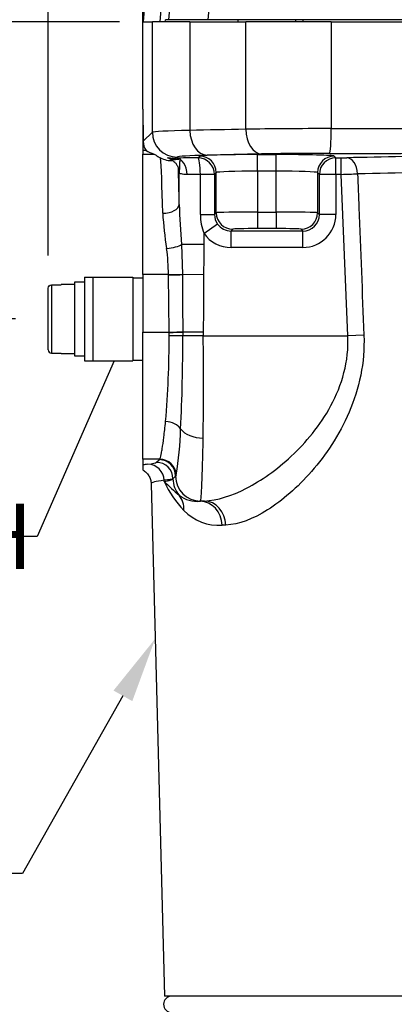
# Model space of a CAD drawing. Units: millimetres. Extents: x 10 to 553, y -169 to 425.
# Drawn here: x 84 to 107, y 212 to 272 of the extents above; entities that cross this region are included whole.
import ezdxf
from ezdxf import colors
from ezdxf.entities.mleader import LeaderData, LeaderLine
from ezdxf.enums import TextEntityAlignment as Align
from ezdxf.math import Vec2, Vec3

# ---------------------------------------------------------------- set-up
doc = ezdxf.new("R2010")
doc.units = ezdxf.units.MM
for name, color, linetype in [('041631-001-_C', 7, 'Continuous'), ('046861-001-SHELL', 7, 'Continuous'), ('047916-001-SHELL', 7, 'Continuous'), ('C_ALL_045745-014', 7, 'Continuous'), ('Default', 7, 'Continuous'), ('Q_046830-001-_A_', 7, 'Continuous')]:
    doc.layers.add(name, color=color, linetype=linetype)
doc.styles.add('SEACAD_Solid_Edge_ANSI', font='seans.ttf')
doc.dimstyles.new('mm1_dual', dxfattribs={"dimtxt": 3.96875, "dimasz": 3.96875, "dimexe": 1.984375, "dimexo": 1.984375, "dimgap": 0.992188, "dimtad": 0, "dimtih": 1, "dimtoh": 1, "dimdec": 1, "dimlfac": 2, "dimzin": 0, "dimdsep": 46, "dimtxsty": 'SEACAD_Solid_Edge_ANSI', "dimblk1": '_SE_FILLED', "dimblk2": '_SE_FILLED', "dimsah": 1, "dimcen": 1.984375, "dimadec": 0, "dimazin": 0, "dimtfac": 0.8, "dimtofl": 0, "dimtmove": 0, "dimatfit": 3, "dimfxl": 1, "dimtolj": 1, "dimtzin": 0, "dimarcsym": 0})

# ---------------------------------------------------------------- blocks, each defined once
blk = doc.blocks.new('_SE_FILLED')
at = {"color": 0}
blk.add_line((0, 0), (-1, 0), dxfattribs=at)
blk.add_solid([(0, 0), (-1, -0.1665), (-1, 0.1665), (0, 0)], dxfattribs=at)
blk = doc.blocks.new('SE')
at = {"layer": '041631-001-_C', "color": 7, "linetype": 'Continuous'}
for p, q in [((88.279, 256.01), (88.279, 250.93)), ((88.279, 256.01), (88.787, 256.01)), ((88.787, 256.01), (88.787, 250.93)), ((88.787, 256.01), (91.2, 256.01)), ((91.2, 256.01), (91.2, 250.93)), ((91.2, 255.959), (91.81, 255.959)), ((86.082, 251.6), (86.082, 255.34)), ((86.28, 255.541), (86.28, 251.399)), ((86.28, 255.541), (86.857, 255.541)), ((86.857, 255.541), (86.857, 255.566)), ((87.682, 255.566), (86.857, 255.566)), ((87.682, 255.693), (87.682, 251.248)), ((88.279, 255.693), (87.682, 255.693)), ((86.28, 251.399), (86.857, 251.399)), ((86.857, 251.399), (86.857, 251.375)), ((86.857, 251.375), (87.682, 251.375)), ((87.682, 251.248), (88.279, 251.248)), ((88.279, 250.93), (88.787, 250.93)), ((88.787, 250.93), (91.2, 250.93)), ((91.2, 250.981), (91.81, 250.981))]:
    blk.add_line(p, q, dxfattribs=at)
for points in [[(86.082, 255.34), (86.082, 255.392), (86.103, 255.444), (86.176, 255.52), (86.228, 255.541), (86.28, 255.541)], [(86.082, 251.6), (86.082, 251.548), (86.103, 251.495), (86.176, 251.421), (86.228, 251.399), (86.28, 251.399)]]:
    blk.add_open_spline(points, degree=3, knots=[0, 0, 0, 0, 0.5, 0.5, 1, 1, 1, 1], dxfattribs=at)
at = {"layer": '046861-001-SHELL', "color": 7, "linetype": 'Continuous'}
for p, q in [((91.81, 266.17), (91.81, 271.47)), ((91.81, 271.47), (92.383, 271.47)), ((92.383, 264.778), (92.383, 271.47)), ((94.652, 271.47), (92.383, 271.47)), ((94.652, 271.47), (94.652, 264.887)), ((94.652, 271.47), (98.035, 271.47)), ((98.035, 264.963), (98.035, 271.47)), ((103.192, 271.47), (98.035, 271.47)), ((103.192, 271.47), (103.192, 264.998)), ((103.192, 271.47), (113.919, 271.47)), ((91.81, 266.17), (91.81, 263.671)), ((91.834, 264.229), (92.383, 264.778)), ((91.998, 263.671), (91.81, 263.671)), ((91.81, 263.671), (91.81, 263.459)), ((91.81, 263.459), (92.486, 263.459)), ((91.81, 256.158), (91.81, 263.459)), ((93.882, 263.279), (93.815, 263.212)), ((93.949, 263.128), (93.935, 263.114)), ((95.138, 263.228), (95.246, 263.336)), ((98.745, 263.425), (99.874, 263.425)), ((98.745, 262.425), (98.745, 263.425)), ((99.874, 262.425), (99.874, 263.425)), ((103.373, 263.336), (103.48, 263.229)), ((103.48, 263.229), (103.809, 263.229)), ((103.48, 262.229), (103.48, 263.229)), ((103.809, 262.229), (103.809, 263.229)), ((98.745, 262.425), (98.745, 259.944)), ((99.874, 262.425), (98.745, 262.425)), ((99.874, 259.944), (99.874, 262.425)), ((94.005, 260.398), (94.005, 262.285)), ((95.285, 259.798), (95.285, 262.228)), ((96.138, 262.228), (95.285, 262.228)), ((96.246, 262.336), (96.138, 262.228)), ((96.138, 262.228), (96.138, 259.798)), ((96.246, 259.906), (96.246, 262.336)), ((102.373, 262.336), (102.373, 259.906)), ((102.48, 262.229), (102.373, 262.336)), ((102.48, 259.799), (102.48, 262.229)), ((103.48, 262.229), (102.48, 262.229)), ((103.48, 262.229), (103.48, 259.799)), ((103.809, 262.229), (103.48, 262.229)), ((104.203, 252.445), (103.809, 262.229)), ((95.285, 259.798), (96.138, 259.798)), ((96.138, 259.798), (96.246, 259.906)), ((98.745, 259.944), (99.874, 259.944)), ((98.745, 259.944), (98.745, 258.945)), ((99.874, 259.944), (99.874, 258.945)), ((102.373, 259.906), (102.48, 259.799)), ((103.48, 259.799), (102.48, 259.799)), ((95.504, 258.647), (96.321, 259.223)), ((97.245, 258.906), (97.138, 258.799)), ((97.138, 258.799), (101.481, 258.799)), ((97.138, 257.799), (97.138, 258.799)), ((99.874, 258.945), (98.745, 258.945)), ((101.481, 258.799), (101.374, 258.906)), ((101.481, 257.799), (101.481, 258.799)), ((95.504, 258.647), (95.504, 257.977)), ((95.504, 257.977), (94.149, 257.977)), ((94.149, 257.977), (94.202, 256.18)), ((101.481, 257.799), (97.138, 257.799)), ((93.351, 256.158), (91.81, 256.158)), ((91.81, 256.158), (91.81, 252.677)), ((93.351, 256.135), (93.351, 256.158)), ((93.39, 252.677), (93.351, 256.135)), ((94.202, 256.18), (94.202, 256.157)), ((95.479, 256.151), (94.202, 256.157)), ((91.81, 252.677), (93.39, 252.677)), ((91.81, 244.983), (91.81, 252.677)), ((93.39, 252.658), (93.39, 252.677)), ((93.391, 252.447), (93.39, 252.658)), ((94.217, 252.698), (94.218, 252.676)), ((95.459, 252.668), (94.218, 252.676)), ((94.218, 252.676), (94.218, 252.443)), ((95.458, 252.445), (94.218, 252.443)), ((95.459, 252.668), (95.458, 252.445)), ((95.458, 252.445), (104.203, 252.445)), ((105.174, 252.484), (104.203, 252.445)), ((92.825, 244.983), (91.81, 244.983)), ((91.81, 244.983), (91.81, 244.631)), ((91.81, 244.631), (91.81, 244.335)), ((92.629, 244.79), (92.791, 244.951)), ((92.791, 244.951), (92.825, 244.983)), ((93.791, 243.952), (93.629, 243.79)), ((93.629, 243.789), (93.788, 243.948)), ((93.824, 244.025), (93.791, 243.952)), ((92.307, 243.496), (93.119, 212.47)), ((93.093, 243.622), (93.092, 243.701)), ((93.629, 243.79), (93.629, 243.789)), ((95.287, 242.448), (95.276, 242.437)), ((95.509, 242.448), (95.287, 242.448)), ((96.828, 240.988), (96.604, 240.977)), ((109.985, 212.47), (93.119, 212.47))]:
    blk.add_line(p, q, dxfattribs=at)
for centre, radius, start, end in [((92.856, 264.226), 1.022, 179.8078, 212.91718), ((93.548, 264.511), 1.45, 242.12545, 273.23082), ((114.099, 261.791), 20.1, 176.19465, 178.59251), ((103.826, 278.319), 15.09, 269.93733, 271.18), ((125.609, -679.116), 941.604, 90.378961, 91.266899), ((100.222, 398.434), 136.252, 271.5084, 271.92111), ((138.531, 261.842), 44.55, 181.8576, 184.97752), ((113.809, 261.141), 20.842, 183.47935, 189.39235), ((98.285, 259.774), 3, 179.5302, 202.05367), ((97.135, 259.798), 0.997, 180.00461, 215.26422), ((79.625, 256.041), 13.727, 0.48987, 7.11027), ((36.747, 252.133), 56.645, 355.06925, 0.31768), ((-11.171, 251.986), 105.39, 357.1869, 0.24849), ((-222.468, 249.446), 317.94, 359.42464, 0.5404), ((73.084, 247.424), 21.016, 350.69198, 358.33642), ((99.544, 246.714), 7.154, 205.60102, 222.64168), ((150.981, 306.877), 85.745, 227.53632, 228.34803), ((95.076, 244.14), 1.715, 230.92282, 276.70496), ((96.425, 243.983), 3.011, 224.62233, 273.39046)]:
    blk.add_arc(centre, radius, start, end, dxfattribs=at)
for centre, major_axis, ratio, start_param, end_param in [((91.875, 266.17), (0, -2.5), 0.026186, 4.712389, 5.600925), ((99.88, 264.774), (-7.5, 0), 0.020949, -0.799489, -0.02618), ((93.882, 264.778), (1.061, -1.061), 0.999315, 3.927333, 5.497445), ((129.506, 263.976), (-50, 0), 0.0254, -0.889992, -0.799489), ((95.698, 264.887), (0.038, -1.5), 0.696957, 4.694648, 6.246674), ((102.756, 264.841), (-7.5, 0), 0.020949, 4.654166, 5.393193), ((98.979, 264.963), (0.032, -1.5), 0.629333, 4.699041, 6.249495), ((103.105, 264.998), (-0.002, -1.5), 0.05819, 0.026224, 1.570885), ((104.766, 265.744), (-27.051, 0), 0.027638, 1.512574, 1.915958), ((93.074, 263.97), (-1.67, 0.394), 0.3822, 0.96393, 1.302619), ((92.815, 255.962), (0, 7.5), 0.029677, -1.021681, -0.249356), ((95.504, 263.163), (-2.5, 0), 0.026186, -1.423991, -0.82895), ((93.815, 262.212), (0.024, -1), 0.675544, 1.554585, 3.106082), ((99.88, 263.275), (-6, 0), 0.026186, 5.483696, 6.257005), ((95.138, 262.228), (0.707, -0.707), 0.999315, 0.785741, 2.355852), ((95.138, 262.228), (0.004, -1), 0.146278, 1.57023, 3.115128), ((98.745, 263.334), (-3.5, 0), 0.026186, 4.712389, 6.257005), ((95.246, 262.336), (0.707, -0.707), 0.999315, 0.785741, 2.355852), ((129.506, 262.477), (-48.5, 0), 0.026186, -0.889992, -0.799489), ((102.756, 263.342), (6, 0), 0.026186, 1.512574, 2.251601), ((99.874, 263.334), (3.5, 0), 0.026186, 0.02618, 1.570796), ((103.373, 262.336), (-0.707, -0.707), 0.999315, 3.927333, 5.497445), ((103.48, 262.229), (-0.707, -0.707), 0.999315, 3.927333, 5.497445), ((104.766, 264.245), (28.551, 0), 0.026186, 4.654166, 5.057655), ((129.31, 262.47), (-38.474, 0), 0.026186, -1.30265, -0.857546), ((104.136, 262.232), (-0.023, 1), 0.6542, 4.723752, 6.248568), ((93.815, 255.962), (0, 8.5), 0.026186, -1.021681, -0.672786), ((98.745, 262.334), (-2.5, 0), 0.03666, 4.712389, 6.257005), ((99.874, 262.334), (2.5, 0), 0.03666, 0.02618, 1.570796), ((95.504, 262.164), (-1.5, 0), 0.043643, -1.423991, -0.82895), ((93.005, 260.398), (-1, -0.016), 0.521884, 1.562434, 3.1109), ((98.745, 259.905), (-2.5, 0), 0.015712, 4.712389, 6.257005), ((97.245, 259.906), (-0.707, 0.707), 0.999315, 0.785741, 2.355852), ((99.874, 259.905), (2.5, 0), 0.015712, 0.02618, 1.570796), ((101.374, 259.906), (0.707, 0.707), 0.999315, 3.927333, 5.497445), ((101.479, 259.8), (-1.415, 1.415), 0.999315, 2.356537, 3.926648), ((101.479, 259.8), (-0.709, 0.709), 0.997948, 2.356537, 3.926648), ((97.14, 259.8), (0.709, 0.709), 0.997948, 2.970162, 3.926648), ((98.745, 258.905), (1.5, 0), 0.026186, 1.570796, 3.115413), ((99.874, 258.905), (1.5, 0), 0.026186, 0.02618, 1.570796), ((97.14, 259.8), (1.415, 1.415), 0.999315, 2.970162, 3.926648), ((93.246, 257.977), (-0.993, -0.115), 0.235587, 1.543492, 2.684301), ((93.351, 256.184), (-1, -0.011), 0.026175, 1.570516, 2.588833), ((93.351, 256.161), (-1, -0.011), 0.026175, 1.570501, 2.58855), ((93.39, 252.703), (-1, -0.011), 0.026175, 1.570505, 2.545382), ((93.39, 252.681), (-1, -0.009), 0.023583, 1.570575, 2.545161), ((93.391, 252.442), (-1, 0.002), 0.004544, 3.738944, 4.712397), ((93.182, 246.568), (-0.996, 0.087), 0.694235, 3.626093, 4.772642), ((95.456, 247.182), (1.5, -0.031), 0.619059, 3.582614, 4.725169), ((95.281, 252.445), (0, -10), 0.022258, 0.02618, 0.903149), ((129.31, 244.47), (-38.003, 0), 0.026186, -0.206439, -0.162812), ((92.114, 243.674), (-0.124, 0.992), 0.978446, 4.616839, 6.156081), ((92.629, 243.79), (-0.707, 0.707), 0.999315, 3.927333, 5.497445), ((92.791, 243.952), (-0.707, 0.707), 0.999315, 3.927333, 5.497445), ((92.825, 243.984), (-0.625, 0.781), 0.999124, 4.078708, 5.607583), ((95.287, 243.948), (1.061, -1.061), 0.999315, 3.927333, 5.497445), ((95.129, 243.789), (-1.061, 1.061), 0.999315, 0.785741, 1.498426), ((92.861, 241.828), (1.057, 1.064), 0.898686, 5.468692, 6.19893), ((129.31, 241.97), (-38.424, 0), 0.026186, -0.49565, -0.482712), ((95.276, 240.937), (0.075, -1.498), 0.885501, 1.552766, 3.085224), ((95.509, 240.949), (0.073, -1.498), 0.879426, 1.554416, 3.086575)]:
    blk.add_ellipse(centre, major_axis=major_axis, ratio=ratio, start_param=start_param, end_param=end_param, dxfattribs=at)
for points, degree, knots in [([(92.486, 263.459), (92.508, 263.452), (92.544, 263.427), (92.632, 263.369), (92.667, 263.346), (92.754, 263.292), (92.806, 263.262), (92.87, 263.23)], 3, [0, 0, 0, 0, 0.5, 0.5, 0.75, 0.75, 1, 1, 1, 1]), ([(93.949, 263.128), (93.833, 263.112), (93.737, 263.114), (93.579, 263.129), (93.517, 263.143), (93.416, 263.172), (93.379, 263.187), (93.328, 263.212), (93.313, 263.223), (93.302, 263.244), (93.337, 263.243), (93.458, 263.229), (93.511, 263.222), (93.641, 263.212), (93.719, 263.208), (93.815, 263.212)], 3, [0, 0, 0, 0, 0.125, 0.125, 0.25, 0.25, 0.375, 0.375, 0.5, 0.5, 0.75, 0.75, 0.875, 0.875, 1, 1, 1, 1]), ([(93.46, 263.164), (93.46, 263.164), (93.466, 263.162), (93.49, 263.151), (93.544, 263.121), (93.632, 263.061), (93.742, 262.962), (93.853, 262.822), (93.943, 262.642), (93.994, 262.481), (93.995, 262.392), (93.995, 262.37)], 3, [0.5180494, 0.5180494, 0.5180494, 0.5180494, 0.5737831, 0.6230336, 0.6653828, 0.7111381, 0.7661961, 0.8305461, 0.9016076, 0.9792134, 1, 1, 1, 1]), ([(94.043, 263.125), (94.037, 263.055), (94.031, 262.947), (94.025, 262.845), (94.02, 262.714), (94.017, 262.649), (94.014, 262.576), (94.013, 262.539), (94.012, 262.5), (94.01, 262.461), (94.009, 262.42), (94.009, 262.411), (94.008, 262.402), (94.008, 262.394), (94.007, 262.387), (94.007, 262.374), (94.006, 262.368), (94.005, 262.359), (94.003, 262.37)], 2, [0, 0, 0, 0.125, 0.125, 0.25, 0.25, 0.3125, 0.3125, 0.34375, 0.34375, 0.375, 0.375, 0.3828125, 0.3828125, 0.390625, 0.390625, 0.40625, 0.40625, 0.4335542, 0.4335542, 0.4335542]), ([(94.491, 262.212), (94.416, 262.209), (94.349, 262.214), (94.232, 262.232), (94.181, 262.244), (94.098, 262.266), (94.066, 262.276), (94.02, 262.288), (94.007, 262.289), (94.005, 262.285)], 3, [0, 0, 0, 0, 0.25, 0.25, 0.5, 0.5, 0.75, 0.75, 1, 1, 1, 1]), ([(104.79, 262.258), (104.817, 261.577), (104.843, 260.896), (104.87, 260.215), (104.971, 257.638), (105.073, 255.061), (105.174, 252.484)], 3, [0, 0, 0, 0, 0.209047, 0.209047, 0.209047, 1, 1, 1, 1]), ([(95.504, 257.977), (95.504, 257.672), (95.498, 257.368), (95.486, 256.76), (95.48, 256.455), (95.479, 256.151)], 3, [0, 0, 0, 0, 0.5, 0.5, 1, 1, 1, 1]), ([(94.202, 256.157), (94.205, 255.491), (94.208, 254.824), (94.211, 254.157), (94.213, 253.671), (94.216, 253.184), (94.217, 252.698)], 3, [0, 0, 0, 0, 0.578079, 0.578079, 0.578079, 1, 1, 1, 1]), ([(95.479, 256.151), (95.474, 255.151), (95.468, 254.151), (95.462, 253.151), (95.461, 252.99), (95.46, 252.829), (95.459, 252.668)], 3, [0, 0, 0, 0, 0.861236, 0.861236, 0.861236, 1, 1, 1, 1]), ([(95.509, 242.448), (96.308, 242.482), (97.165, 242.751), (98.973, 243.683), (99.892, 244.329), (101.227, 245.579), (101.656, 246.037), (102.467, 247.05), (102.851, 247.613), (103.51, 248.839), (103.787, 249.506), (104.153, 250.934), (104.238, 251.684), (104.203, 252.445)], 3, [0, 0, 0, 0, 0.25, 0.25, 0.5, 0.5, 0.625, 0.625, 0.75, 0.75, 0.875, 0.875, 1, 1, 1, 1]), ([(105.174, 252.484), (105.207, 251.658), (105.139, 250.852), (104.824, 249.279), (104.579, 248.524), (103.98, 247.125), (103.621, 246.469), (102.854, 245.28), (102.441, 244.739), (101.58, 243.749), (101.134, 243.304), (100.244, 242.528), (99.796, 242.192), (98.458, 241.351), (97.611, 241.028), (96.828, 240.988)], 3, [0, 0, 0, 0, 0.125, 0.125, 0.25, 0.25, 0.375, 0.375, 0.5, 0.5, 0.625, 0.625, 0.75, 0.75, 1, 1, 1, 1]), ([(92.825, 244.983), (92.844, 244.996), (92.866, 245.056), (92.904, 245.214), (92.918, 245.279), (92.947, 245.431), (92.963, 245.518), (93.01, 245.809), (93.043, 246.044), (93.095, 246.458), (93.113, 246.607), (93.148, 246.922), (93.165, 247.089), (93.182, 247.264)], 3, [0, 0, 0, 0, 0.25, 0.25, 0.375, 0.375, 0.5, 0.5, 0.75, 0.75, 0.875, 0.875, 1, 1, 1, 1]), ([(91.81, 244.335), (91.883, 244.292), (91.951, 244.24), (92.071, 244.121), (92.124, 244.053), (92.211, 243.907), (92.244, 243.829), (92.291, 243.666), (92.304, 243.58), (92.307, 243.496)], 3, [0, 0, 0, 0, 0.25, 0.25, 0.5, 0.5, 0.75, 0.75, 1, 1, 1, 1]), ([(93.092, 243.701), (92.83, 243.667), (92.633, 243.633), (92.371, 243.565), (92.306, 243.53), (92.307, 243.496)], 3, [0, 0, 0, 0, 0.5, 0.5, 1, 1, 1, 1]), ([(93.629, 243.79), (93.609, 243.775), (93.554, 243.76), (93.375, 243.73), (93.251, 243.715), (93.092, 243.701)], 3, [0, 0, 0, 0, 0.5, 0.5, 1, 1, 1, 1]), ([(93.093, 243.622), (93.251, 243.65), (93.375, 243.678), (93.554, 243.733), (93.609, 243.761), (93.629, 243.789)], 3, [0, 0, 0, 0, 0.5, 0.5, 1, 1, 1, 1])]:
    blk.add_open_spline(points, degree=degree, knots=knots, dxfattribs=at)
blk.add_open_spline([(92.114, 244.674), (92.419, 244.712), (92.591, 244.751), (92.629, 244.79)], degree=3, dxfattribs=at)
at = {"layer": '047916-001-SHELL', "color": 7, "linetype": 'Continuous'}
for p, q in [((91.81, 271.47), (91.81, 277.683)), ((93.382, 271.595), (93.915, 277.767)), ((96.282, 277.647), (95.729, 271.595)), ((91.839, 271.47), (92.192, 275.605)), ((93.187, 275.605), (92.835, 271.47)), ((93.159, 271.47), (93.171, 271.595)), ((93.382, 271.595), (93.171, 271.595)), ((95.729, 271.595), (93.382, 271.595)), ((98.394, 271.595), (95.729, 271.595)), ((103.437, 271.595), (98.394, 271.595)), ((101.476, 271.595), (101.476, 271.47)), ((114.264, 271.595), (103.437, 271.595))]:
    blk.add_line(p, q, dxfattribs=at)
at = {"layer": 'C_ALL_045745-014', "color": 7, "linetype": 'Continuous'}
for p, q in [((97.56, 271.595), (97.56, 271.47)), ((101.06, 271.47), (101.06, 271.595))]:
    blk.add_line(p, q, dxfattribs=at)
at = {"layer": 'Q_046830-001-_A_', "color": 7, "linetype": 'Continuous'}
blk.add_arc((93.56, 211.97), 0.5, 90, 270, dxfattribs=at)
blk = doc.blocks.new('DMBLK201')
at = {"layer": 'Default', "linetype": 'Continuous'}
for points in [[(70.264, 267.501), (71.587, 267.501), (70.925, 271.47)], [(70.264, 257.439), (70.925, 253.47), (71.587, 257.439)]]:
    blk.add_hatch(color=7, dxfattribs=at).paths.add_polyline_path(points)
at = {"layer": 'Default', "color": 7, "linetype": 'Continuous'}
for p, q in [((70.925, 280.203), (64.972, 280.203)), ((70.925, 253.47), (70.925, 280.203)), ((90.398, 271.47), (68.941, 271.47)), ((84.098, 253.47), (68.941, 253.47))]:
    blk.add_line(p, q, dxfattribs=at)
at = {"layer": 'Default', "color": 7, "linetype": 'Continuous', "style": 'SEACAD_Solid_Edge_ANSI'}
for s, height, p in [('36.0', 3.9688, (49.692, 284.569)), ('(', 3.969, (46.693, 279.806)), (')', 3.969, (62.568, 279.806)), ('1.42"', 3.9688, (49.692, 279.806))]:
    blk.add_text(s, height=height, dxfattribs=at).set_placement(p, align=Align.TOP_LEFT)
blk = doc.blocks.new('DMBLK202')
at = {"layer": 'Default', "linetype": 'Continuous'}
for points in [[(76.363, 355.255), (76.363, 353.932), (80.332, 354.594)], [(90.051, 355.255), (86.082, 354.594), (90.051, 353.932)]]:
    blk.add_hatch(color=7, dxfattribs=at).paths.add_polyline_path(points)
at = {"layer": 'Default', "color": 7, "linetype": 'Continuous'}
for p, q in [((80.332, 257.325), (80.332, 356.578)), ((86.082, 257.325), (86.082, 356.578)), ((80.332, 354.594), (59.899, 354.594)), ((94.019, 354.594), (86.082, 354.594))]:
    blk.add_line(p, q, dxfattribs=at)
at = {"layer": 'Default', "color": 7, "linetype": 'Continuous', "style": 'SEACAD_Solid_Edge_ANSI'}
for s, height, p in [('11.5', 3.9688, (46.65, 358.959)), ('(', 3.969, (43.65, 354.197)), ('.45"', 3.9688, (46.65, 354.197)), (')', 3.969, (57.494, 354.197))]:
    blk.add_text(s, height=height, dxfattribs=at).set_placement(p, align=Align.TOP_LEFT)
blk = doc.blocks.new('DMBLK203')
at = {"layer": 'Default', "linetype": 'Continuous'}
for points in [[(90.051, 405.518), (86.082, 404.857), (90.051, 404.195)], [(141.19, 405.518), (141.19, 404.195), (145.159, 404.857)]]:
    blk.add_hatch(color=7, dxfattribs=at).paths.add_polyline_path(points)
at = {"layer": 'Default', "color": 7, "linetype": 'Continuous'}
for p, q in [((86.082, 257.325), (86.082, 406.841)), ((145.159, 351.871), (145.159, 406.841)), ((86.082, 404.857), (105.186, 404.857)), ((126.055, 404.857), (145.159, 404.857))]:
    blk.add_line(p, q, dxfattribs=at)
at = {"layer": 'Default', "color": 7, "linetype": 'Continuous', "style": 'SEACAD_Solid_Edge_ANSI'}
for s, height, p in [('118.2', 3.9688, (109.575, 409.223)), ('(', 3.969, (106.575, 404.46)), (')', 3.969, (123.65, 404.46)), ('4.65"', 3.9688, (109.575, 404.46))]:
    blk.add_text(s, height=height, dxfattribs=at).set_placement(p, align=Align.TOP_LEFT)
blk = doc.blocks.new('DMBLK204')
at = {"layer": 'Default', "linetype": 'Continuous'}
for points in [[(26.546, 389.251), (27.869, 389.251), (27.207, 393.22)], [(26.546, 183.389), (27.207, 179.42), (27.869, 183.389)]]:
    blk.add_hatch(color=7, dxfattribs=at).paths.add_polyline_path(points)
at = {"layer": 'Default', "color": 7, "linetype": 'Continuous'}
for p, q in [((103.791, 393.22), (25.223, 393.22)), ((27.207, 292.075), (27.207, 393.22)), ((27.207, 179.42), (27.207, 280.565)), ((126.725, 179.42), (25.223, 179.42))]:
    blk.add_line(p, q, dxfattribs=at)
at = {"layer": 'Default', "color": 7, "linetype": 'Continuous', "style": 'SEACAD_Solid_Edge_ANSI'}
for s, height, p in [('427.6', 3.9688, (20.239, 290.686)), ('(', 3.969, (17.239, 285.923)), (')', 3.969, (36.16, 285.923)), ('16.83"', 3.9688, (20.239, 285.923))]:
    blk.add_text(s, height=height, dxfattribs=at).set_placement(p, align=Align.TOP_LEFT)

msp = doc.modelspace()

# ---------------------------------------------------------------- block references
at = {"layer": 'Default'}
msp.add_blockref('SE', (0, 0), dxfattribs=at)

# ---------------------------------------------------------------- dimensions: what is measured, and where the dimension line sits
at = {"layer": 'Default', "color": 7, "linetype": 'Continuous'}
for base, p2, picture, middle in [((145.15891, 404.85692), (145.15891, 168.24505), 'DMBLK203', (115.6204, 404.85692)), ((80.33189, 354.59354), (80.33189, 255.34036), 'DMBLK202', (59.89873, 354.59354))]:
    dim = msp.add_linear_dim(base=base, p1=(86.08189, 255.34036), p2=p2, text='\\A1;<>', dimstyle='mm1_dual', override={"dimpost": '\\X'}, dxfattribs=at)
    dim.commit()
    dim.dimension.update_dxf_attribs({"geometry": picture, "text_midpoint": middle, "dimtype": 160})
for base, p1, p2, override, picture, middle in [((27.20728, 393.22005), (128.70923, 179.42005), (105.77517, 393.22005), {"dimpost": '\\X'}, 'DMBLK204', (27.20728, 286.32005)), ((70.92525, 271.47005), (86.08189, 253.47005), (92.38287, 271.47005), {"dimpost": '\\X', "dimtmove": 1}, 'DMBLK201', (64.97213, 280.2032))]:
    dim = msp.add_linear_dim(base=base, p1=p1, p2=p2, angle=90, text='\\A1;<>', dimstyle='mm1_dual', override=override, dxfattribs=at)
    dim.commit()
    dim.dimension.update_dxf_attribs({"geometry": picture, "text_midpoint": middle, "dimtype": 160})

# ---------------------------------------------------------------- leaders
ml = msp.add_multileader_mtext('Standard', dxfattribs=at)
ml.set_content('{\\pxsm0.9;\\fSolid Edge ANSI|b0||i0||c0|p34;\\W1.;EXTERNAL EARTH\\P}', color=256)
ml.set_leader_properties()
ml.set_arrow_properties(name='_SE_FILLED')
ml.build(insert=Vec2(0, 0))
ml.multileader.update_dxf_attribs({"dogleg_length": 4.01083, "arrow_head_size": 3.96875})
ctx = ml.context
ctx.base_point, ctx.char_height, ctx.arrow_head_size, ctx.landing_gap_size = Vec3(38.54457, 240.32109), 3.96875, 3.96875, 1.38906
notes = []
notes.append((ctx, [(0, (1, 1, 0), (85.4214, 240.30547), (-1, 0), 4.01083, [(0, [(90.07656, 250.93005)], 0, [])])]))
ctx.mtext.insert = Vec3(40.54457, 242.2958)
ml = msp.add_multileader_mtext('Standard', dxfattribs=at)
ml.set_content('{\\pxsm0.9;\\fSolid Edge ANSI|b0||i0||c0|p34;\\W1.;MAIN LABEL\\P}', color=256)
ml.set_leader_properties()
ml.build(insert=Vec2(0, 0))
ml.multileader.update_dxf_attribs({"dogleg_length": 5.95312, "arrow_head_size": 3.96875})
ctx = ml.context
ctx.base_point, ctx.char_height, ctx.arrow_head_size, ctx.landing_gap_size = Vec3(48.88148, 219.90397), 3.96875, 3.96875, 1.38906
notes.append((ctx, [(0, (1, 1, 0), (84.51912, 219.88835), (-1, 0), 5.95312, [(0, [(92.55259, 234.10496)], 0, [])])]))
ctx.mtext.insert = Vec3(50.88148, 221.87471)
for ctx, leaders in notes:
    for number, flags, end, landing, length, lines in leaders:
        leader = LeaderData()
        leader.index, (leader.has_last_leader_line, leader.has_dogleg_vector, leader.attachment_direction) = number, flags
        leader.last_leader_point, leader.dogleg_vector, leader.dogleg_length = Vec3(end), Vec3(landing), length
        for number, points, colour, breaks in lines:
            line = LeaderLine()
            line.index, line.vertices, line.color, line.breaks = number, Vec3.list(points), colors.encode_raw_color(colour), breaks
            leader.lines.append(line)
        ctx.leaders.append(leader)

doc.saveas('drawing.dxf')
